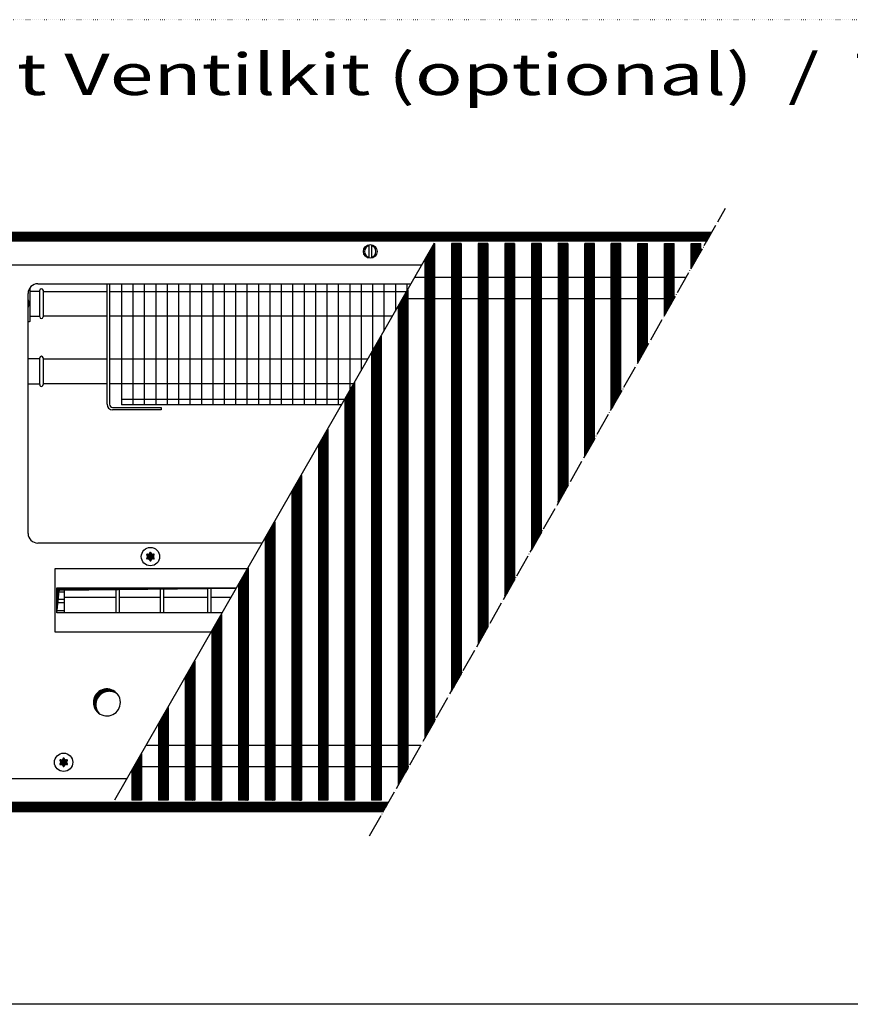
# Model space of a CAD drawing. Units: millimetres. Extents: x -119 to 6464, y -5562 to -1090.
# Drawn here: x 2350 to 3103, y -5470 to -4578 of the extents above; entities that cross this region are included whole.
import ezdxf

# ---------------------------------------------------------------- set-up
doc = ezdxf.new("R2010")
doc.units = ezdxf.units.MM
doc.linetypes.add('DOT_CENTER', pattern=[14, 12, -1, 0, -1])
doc.linetypes.add('DOTTED', pattern=[1, 0, -1])
doc.layers.add('1', color=7, linetype='Continuous')
doc.styles.add('CONVERTER_19', font='ARIAL.TTF', dxfattribs={"width": 1.3992})
pattern_1 = [(45, (0, 0), (-0.0707106781, 0.0707106781), [])]
pattern_2 = [(45, (-12242.62397, -3601.74944), (-0.14142135624, 1e-17), [])]
pattern_3 = [(45, (-12043.28971, -3694.91626), (-0.14142135624, 1e-17), [])]
pattern_4 = [(45, (-14736.49988, -2341.24306), (-0.14142135624, 1e-17), [])]

# ---------------------------------------------------------------- blocks, each defined once
blk = doc.blocks.new('_2', base_point=(1611.3, -2560.28))
at = {"layer": '1', "linetype": 'Continuous'}
h = blk.add_hatch(dxfattribs=at)
h.set_pattern_fill('_USER', color=6, scale=0.1, angle=45, pattern_type=0)
h.set_pattern_definition(pattern_1)
h.paths.add_polyline_path([(4256.8, -1155.53), (4256.8, -1160.13), (4787.52, -1160.13), (4790.13, -1155.53)])
h = blk.add_hatch(dxfattribs=at)
h.set_pattern_fill('CUSTOM73', color=6, scale=0.1, angle=45, pattern_type=2)
h.set_pattern_definition(pattern_2)
h.paths.add_polyline_path([(4646.48, -1161.38), (4646.48, -1408.7), (4645.12, -1411.1), (4642.3, -1416.07), (4641.48, -1417.52), (4641.48, -1170.05)])
h = blk.add_hatch(dxfattribs=at)
h.set_pattern_fill('_USER', color=6, scale=0.1, angle=45, pattern_type=0)
h.set_pattern_definition(pattern_1)
h.paths.add_polyline_path([(4655.28, -1161.38), (4655.28, -1393.19), (4656.35, -1391.31), (4659.98, -1384.9), (4660.28, -1384.38), (4660.28, -1161.38), (4659.62, -1161.38)])
h = blk.add_hatch(dxfattribs=at)
h.set_pattern_fill('_USER', color=6, scale=0.1, angle=45, pattern_type=0)
h.set_pattern_definition(pattern_1)
h.paths.add_polyline_path([(4669.08, -1161.38), (4669.08, -1368.87), (4670.15, -1366.99), (4673.78, -1360.58), (4674.08, -1360.06), (4674.08, -1161.38), (4673.42, -1161.38)])
h = blk.add_hatch(dxfattribs=at)
h.set_pattern_fill('_USER', color=6, scale=0.1, angle=45, pattern_type=0)
h.set_pattern_definition(pattern_1)
h.paths.add_polyline_path([(4682.88, -1161.38), (4682.88, -1344.55), (4683.95, -1342.67), (4687.58, -1336.26), (4687.88, -1335.74), (4687.88, -1161.38), (4687.22, -1161.38)])
h = blk.add_hatch(dxfattribs=at)
h.set_pattern_fill('_USER', color=6, scale=0.1, angle=45, pattern_type=0)
h.set_pattern_definition(pattern_1)
h.paths.add_polyline_path([(4696.68, -1161.38), (4696.68, -1320.23), (4696.98, -1319.7), (4701.38, -1311.94), (4701.68, -1311.41), (4701.68, -1161.38), (4701.02, -1161.38)])
h = blk.add_hatch(dxfattribs=at)
h.set_pattern_fill('_USER', color=6, scale=0.1, angle=45, pattern_type=0)
h.set_pattern_definition([(45, (0, 0), (-0.0707106781, 0.0707106781), [])])
h.paths.add_polyline_path([(4710.48, -1161.38), (4710.48, -1295.9), (4710.78, -1295.38), (4715.18, -1287.61), (4715.48, -1287.09), (4715.48, -1161.38), (4714.82, -1161.38)])
h = blk.add_hatch(dxfattribs=at)
h.set_pattern_fill('CUSTOM82', color=6, scale=0.1, angle=45, pattern_type=2)
h.set_pattern_definition(pattern_2)
h.paths.add_polyline_path([(4724.58, -1271.06), (4724.28, -1271.58), (4724.28, -1161.38), (4724.58, -1161.38), (4728.98, -1161.38), (4729.28, -1161.38), (4729.28, -1262.77), (4728.98, -1263.3)])
h = blk.add_hatch(dxfattribs=at)
h.set_pattern_fill('CUSTOM81', color=6, scale=0.1, angle=45, pattern_type=2)
h.set_pattern_definition(pattern_2)
h.paths.add_polyline_path([(4738.08, -1247.26), (4738.08, -1161.38), (4738.38, -1161.38), (4742.78, -1161.38), (4743.08, -1161.38), (4743.08, -1238.44), (4738.75, -1246.1)])
h = blk.add_hatch(dxfattribs=at)
h.set_pattern_fill('CUSTOM71', color=6, scale=0.1, angle=45, pattern_type=2)
h.set_pattern_definition(pattern_2)
h.paths.add_polyline_path([(4751.88, -1222.93), (4751.88, -1161.38), (4752.18, -1161.38), (4756.58, -1161.38), (4756.88, -1161.38), (4756.88, -1214.12), (4755.97, -1215.7)])
h = blk.add_hatch(dxfattribs=at)
h.set_pattern_fill('CUSTOM80', color=6, scale=0.1, angle=45, pattern_type=2)
h.set_pattern_definition(pattern_2)
h.paths.add_polyline_path([(4765.68, -1198.61), (4765.68, -1161.38), (4765.98, -1161.38), (4770.38, -1161.38), (4770.68, -1161.38), (4770.68, -1189.8)])
h = blk.add_hatch(dxfattribs=at)
h.set_pattern_fill('CUSTOM79', color=6, scale=0.1, angle=45, pattern_type=2)
h.set_pattern_definition(pattern_2)
h.paths.add_polyline_path([(4779.48, -1174.29), (4779.48, -1161.38), (4779.78, -1161.38), (4784.18, -1161.38), (4784.48, -1161.38), (4784.48, -1165.48)])
h = blk.add_hatch(dxfattribs=at)
h.set_pattern_fill('CUSTOM74', color=6, scale=0.1, angle=45, pattern_type=2)
h.set_pattern_definition(pattern_2)
h.paths.add_polyline_path([(4632.68, -1185.37), (4632.68, -1433.03), (4631.45, -1435.19), (4629.39, -1438.83), (4627.68, -1441.84), (4627.68, -1194.08)])
h = blk.add_hatch(dxfattribs=at)
h.set_pattern_fill('CUSTOM75', color=6, scale=0.1, angle=45, pattern_type=2)
h.set_pattern_definition(pattern_2)
h.paths.add_polyline_path([(4618.88, -1209.4), (4618.88, -1449.68), (4618.58, -1449.68), (4614.18, -1449.68), (4613.88, -1449.68), (4613.88, -1218.11)])
h = blk.add_hatch(dxfattribs=at)
h.set_pattern_fill('CUSTOM76', color=6, scale=0.1, angle=45, pattern_type=2)
h.set_pattern_definition(pattern_2)
h.paths.add_polyline_path([(4605.08, -1233.43), (4605.08, -1449.68), (4604.78, -1449.68), (4600.38, -1449.68), (4600.08, -1449.68), (4600.08, -1242.14)])
h = blk.add_hatch(dxfattribs=at)
h.set_pattern_fill('CUSTOM77', color=6, scale=0.1, angle=45, pattern_type=2)
h.set_pattern_definition(pattern_2)
h.paths.add_polyline_path([(4591.28, -1257.47), (4591.28, -1449.68), (4590.98, -1449.68), (4586.58, -1449.68), (4586.28, -1449.68), (4586.28, -1266.17)])
h = blk.add_hatch(dxfattribs=at)
h.set_pattern_fill('CUSTOM78', color=6, scale=0.1, angle=45, pattern_type=2)
h.set_pattern_definition(pattern_2)
h.paths.add_polyline_path([(4577.48, -1281.5), (4577.48, -1449.68), (4577.18, -1449.68), (4572.78, -1449.68), (4572.48, -1449.68), (4572.48, -1290.2)])
h = blk.add_hatch(dxfattribs=at)
h.set_pattern_fill('CUSTOM70', color=6, scale=0.1, angle=45, pattern_type=2)
h.set_pattern_definition(pattern_2)
h.paths.add_polyline_path([(4563.68, -1305.53), (4563.68, -1449.68), (4563.38, -1449.68), (4558.98, -1449.68), (4558.68, -1449.68), (4558.68, -1314.23)])
h = blk.add_hatch(dxfattribs=at)
h.set_pattern_fill('CUSTOM87', color=6, scale=0.1, angle=45, pattern_type=2)
h.set_pattern_definition(pattern_4)
edge = h.paths.add_edge_path()
edge.add_arc((4500.99, -1322.55), 0.3, 295.5883, 484.4117)
edge.add_arc((4500.56, -1321.34), 1, 195.217, 284.783, ccw=False)
edge.add_arc((4499.3, -1321.58), 0.3, 355.5883, 544.4136)
edge.add_arc((4498.03, -1321.34), 1, 255.2169, 344.7824, ccw=False)
edge.add_arc((4497.61, -1322.55), 0.3, 55.5883, 244.4117)
edge.add_arc((4496.77, -1323.53), 1, -44.783, 44.783, ccw=False)
edge.add_arc((4497.61, -1324.5), 0.3, 115.5887, 304.4459)
edge.add_arc((4498.03, -1325.72), 1, 15.217, 104.7723, ccw=False)
edge.add_arc((4499.3, -1325.48), 0.3, 175.5883, 364.4117)
edge.add_arc((4500.56, -1325.72), 1, 75.228, 164.7847, ccw=False)
edge.add_arc((4500.99, -1324.5), 0.3, 235.5551, 424.4117)
edge.add_arc((4501.83, -1323.53), 1, 135.217, 224.783, ccw=False)
h = blk.add_hatch(dxfattribs=at)
h.set_pattern_fill('CUSTOM72', color=6, scale=0.1, angle=45, pattern_type=2)
h.set_pattern_definition(pattern_2)
h.paths.add_polyline_path([(4549.88, -1329.56), (4549.88, -1449.68), (4549.88, -1449.68), (4545.18, -1449.68), (4544.88, -1449.68), (4544.88, -1338.26)])
h = blk.add_hatch(dxfattribs=at)
h.set_pattern_fill('CUSTOM83', color=6, scale=0.1, angle=45, pattern_type=2)
h.set_pattern_definition(pattern_3)
h.paths.add_polyline_path([(4450.79, -1339.76), (4450.79, -1352.62), (4452.03, -1340.99), (4543.85, -1339.85), (4543.9, -1339.76)])
h = blk.add_hatch(dxfattribs=at)
h.set_pattern_fill('CUSTOM69', color=6, scale=0.1, angle=45, pattern_type=2)
h.set_pattern_definition(pattern_2)
h.paths.add_polyline_path([(4536.08, -1353.59), (4536.08, -1449.68), (4536.08, -1449.68), (4531.38, -1449.68), (4531.08, -1449.68), (4531.08, -1362.29)])
h = blk.add_hatch(dxfattribs=at)
h.set_pattern_fill('CUSTOM68', color=6, scale=0.1, angle=45, pattern_type=2)
h.set_pattern_definition(pattern_2)
h.paths.add_polyline_path([(4522.28, -1377.62), (4522.28, -1449.68), (4522.28, -1449.68), (4517.58, -1449.68), (4517.28, -1449.68), (4517.28, -1386.33)])
h = blk.add_hatch(dxfattribs=at)
h.set_pattern_fill('CUSTOM88', color=6, scale=0.1, angle=45, pattern_type=2)
h.set_pattern_definition(pattern_3)
edge = h.paths.add_edge_path()
edge.add_arc((4476.75, -1399.03), 7, 37.8192, 232.1808)
edge.add_arc((4477.99, -1400.26), 7, 52.1808, 217.8192, ccw=False)
h = blk.add_hatch(dxfattribs=at)
h.set_pattern_fill('CUSTOM67', color=6, scale=0.1, angle=45, pattern_type=2)
h.set_pattern_definition(pattern_2)
h.paths.add_polyline_path([(4508.48, -1401.65), (4508.48, -1449.68), (4508.48, -1449.68), (4503.78, -1449.68), (4503.48, -1449.68), (4503.48, -1410.36)])
h = blk.add_hatch(dxfattribs=at)
h.set_pattern_fill('CUSTOM66', color=6, scale=0.1, angle=45, pattern_type=2)
h.set_pattern_definition(pattern_2)
h.paths.add_polyline_path([(4494.68, -1425.68), (4494.68, -1449.68), (4494.68, -1449.68), (4489.98, -1449.68), (4489.68, -1449.68), (4489.68, -1434.39)])
h = blk.add_hatch(dxfattribs=at)
h.set_pattern_fill('CUSTOM86', color=6, scale=0.1, angle=45, pattern_type=2)
h.set_pattern_definition(pattern_4)
edge = h.paths.add_edge_path()
edge.add_arc((4455.99, -1429.05), 0.3, 295.5883, 484.4117)
edge.add_arc((4455.56, -1427.84), 1, 195.217, 284.783, ccw=False)
edge.add_arc((4454.3, -1428.08), 0.3, 355.5883, 544.4136)
edge.add_arc((4453.03, -1427.84), 1, 255.2169, 344.7824, ccw=False)
edge.add_arc((4452.61, -1429.05), 0.3, 55.5883, 244.4117)
edge.add_arc((4451.77, -1430.03), 1, -44.783, 44.783, ccw=False)
edge.add_arc((4452.61, -1431), 0.3, 115.5887, 304.4459)
edge.add_arc((4453.03, -1432.22), 1, 15.217, 104.7723, ccw=False)
edge.add_arc((4454.3, -1431.98), 0.3, 175.5883, 364.4117)
edge.add_arc((4455.56, -1432.22), 1, 75.228, 164.7847, ccw=False)
edge.add_arc((4455.99, -1431), 0.3, 235.5551, 424.4117)
edge.add_arc((4456.83, -1430.03), 1, 135.217, 224.783, ccw=False)
h = blk.add_hatch(dxfattribs=at)
h.set_pattern_fill('_USER', color=6, scale=0.1, angle=45, pattern_type=0)
h.set_pattern_definition(pattern_1)
h.paths.add_polyline_path([(4256.8, -1450.93), (4256.8, -1455.53), (4619.92, -1455.53), (4622.53, -1450.93)])
at = {"color": 6, "linetype": 'Continuous'}
for p, q in [((4646.48, -1161.38), (4646.48, -1408.7)), ((4655.28, -1161.38), (4655.28, -1393.19)), ((4660.28, -1161.38), (4660.28, -1384.38)), ((4669.08, -1161.38), (4669.08, -1368.87)), ((4674.08, -1161.38), (4674.08, -1360.06)), ((4682.88, -1161.38), (4682.88, -1344.55)), ((4687.88, -1161.38), (4687.88, -1335.74)), ((4696.68, -1161.38), (4696.68, -1320.23)), ((4701.68, -1161.38), (4701.68, -1311.41)), ((4710.48, -1161.38), (4710.48, -1295.9)), ((4715.48, -1161.38), (4715.48, -1287.09)), ((4724.58, -1161.38), (4724.28, -1161.38)), ((4724.28, -1271.58), (4724.28, -1161.38)), ((4728.98, -1161.38), (4724.58, -1161.38)), ((4729.28, -1161.38), (4728.98, -1161.38)), ((4729.28, -1262.77), (4729.28, -1161.38)), ((4738.08, -1247.26), (4738.08, -1161.38)), ((4738.38, -1161.38), (4738.08, -1161.38)), ((4742.78, -1161.38), (4738.38, -1161.38)), ((4743.08, -1161.38), (4742.78, -1161.38)), ((4743.08, -1238.44), (4743.08, -1161.38)), ((4751.88, -1222.93), (4751.88, -1161.38)), ((4751.88, -1161.38), (4752.18, -1161.38)), ((4752.18, -1161.38), (4756.58, -1161.38)), ((4756.58, -1161.38), (4756.88, -1161.38)), ((4756.88, -1214.12), (4756.88, -1161.38)), ((4765.68, -1161.38), (4765.98, -1161.38)), ((4765.68, -1198.61), (4765.68, -1161.38)), ((4765.98, -1161.38), (4770.38, -1161.38)), ((4770.38, -1161.38), (4770.68, -1161.38)), ((4770.68, -1189.8), (4770.68, -1161.38)), ((4779.48, -1174.29), (4779.48, -1161.38)), ((4779.48, -1161.38), (4779.78, -1161.38)), ((4779.78, -1161.38), (4784.18, -1161.38)), ((4784.18, -1161.38), (4784.48, -1161.38)), ((4784.48, -1165.48), (4784.48, -1161.38)), ((4641.48, -1170.05), (4641.48, -1417.52)), ((4632.68, -1185.37), (4632.68, -1433.03)), ((4627.68, -1194.08), (4627.68, -1441.84)), ((4618.88, -1209.4), (4618.88, -1449.68)), ((4613.88, -1218.11), (4613.88, -1449.68)), ((4605.08, -1233.43), (4605.08, -1449.68)), ((4600.08, -1242.14), (4600.08, -1449.68)), ((4591.28, -1257.47), (4591.28, -1449.68)), ((4728.98, -1263.3), (4724.58, -1271.06)), ((4729.28, -1262.77), (4728.98, -1263.3)), ((4586.28, -1266.17), (4586.28, -1449.68)), ((4724.58, -1271.06), (4724.28, -1271.58)), ((4577.48, -1281.5), (4577.48, -1449.68)), ((4710.78, -1295.38), (4715.18, -1287.61)), ((4715.18, -1287.61), (4715.48, -1287.09)), ((4572.48, -1290.2), (4572.48, -1449.68)), ((4710.48, -1295.9), (4710.78, -1295.38)), ((4563.68, -1305.53), (4563.68, -1449.68)), ((4558.68, -1314.23), (4558.68, -1449.68)), ((4696.98, -1319.7), (4701.38, -1311.94)), ((4701.38, -1311.94), (4701.68, -1311.41)), ((4696.68, -1320.23), (4696.98, -1319.7)), ((4549.88, -1329.56), (4549.88, -1449.68)), ((4544.88, -1338.26), (4544.88, -1449.68)), ((4683.95, -1342.67), (4687.58, -1336.26)), ((4687.58, -1336.26), (4687.88, -1335.74)), ((4682.88, -1344.55), (4683.95, -1342.67)), ((4536.08, -1353.59), (4536.08, -1449.68)), ((4670.15, -1366.99), (4673.78, -1360.58)), ((4673.78, -1360.58), (4674.08, -1360.06)), ((4531.08, -1362.29), (4531.08, -1449.68)), ((4669.08, -1368.87), (4670.15, -1366.99)), ((4522.28, -1377.62), (4522.28, -1449.68)), ((4517.28, -1386.33), (4517.28, -1449.68)), ((4656.35, -1391.31), (4659.98, -1384.9)), ((4659.98, -1384.9), (4660.28, -1384.38)), ((4655.28, -1393.19), (4656.35, -1391.31)), ((4508.48, -1401.65), (4508.48, -1449.68)), ((4503.48, -1410.36), (4503.48, -1449.68)), ((4645.12, -1411.1), (4642.3, -1416.07)), ((4646.48, -1408.7), (4645.12, -1411.1)), ((4642.3, -1416.07), (4641.48, -1417.52)), ((4494.68, -1425.68), (4494.68, -1449.68)), ((4489.68, -1434.39), (4489.68, -1449.68)), ((4631.45, -1435.19), (4629.39, -1438.83)), ((4632.68, -1433.03), (4631.45, -1435.19)), ((4629.39, -1438.83), (4627.68, -1441.84)), ((4489.98, -1449.68), (4489.68, -1449.68)), ((4494.68, -1449.68), (4489.98, -1449.68)), ((4494.68, -1449.68), (4494.68, -1449.68)), ((4503.78, -1449.68), (4503.48, -1449.68)), ((4508.48, -1449.68), (4503.78, -1449.68)), ((4508.48, -1449.68), (4508.48, -1449.68)), ((4517.58, -1449.68), (4517.28, -1449.68)), ((4522.28, -1449.68), (4517.58, -1449.68)), ((4522.28, -1449.68), (4522.28, -1449.68)), ((4531.38, -1449.68), (4531.08, -1449.68)), ((4536.08, -1449.68), (4531.38, -1449.68)), ((4536.08, -1449.68), (4536.08, -1449.68)), ((4545.18, -1449.68), (4544.88, -1449.68)), ((4549.88, -1449.68), (4545.18, -1449.68)), ((4549.88, -1449.68), (4549.88, -1449.68)), ((4558.98, -1449.68), (4558.68, -1449.68)), ((4563.38, -1449.68), (4558.98, -1449.68)), ((4563.68, -1449.68), (4563.38, -1449.68)), ((4572.78, -1449.68), (4572.48, -1449.68)), ((4577.18, -1449.68), (4572.78, -1449.68)), ((4577.48, -1449.68), (4577.18, -1449.68)), ((4586.58, -1449.68), (4586.28, -1449.68)), ((4590.98, -1449.68), (4586.58, -1449.68)), ((4591.28, -1449.68), (4590.98, -1449.68)), ((4600.38, -1449.68), (4600.08, -1449.68)), ((4604.78, -1449.68), (4600.38, -1449.68)), ((4605.08, -1449.68), (4604.78, -1449.68)), ((4614.18, -1449.68), (4613.88, -1449.68)), ((4618.58, -1449.68), (4614.18, -1449.68)), ((4618.88, -1449.68), (4618.58, -1449.68))]:
    blk.add_line(p, q, dxfattribs=at)
at = {"color": 1, "linetype": 'Continuous'}
for p, q in [((4636.43, -1178.85), (4776.9, -1178.85)), ((4630.11, -1189.85), (4770.65, -1189.85)), ((4497.27, -1421.2), (4639.39, -1421.2)), ((4490.96, -1432.2), (4633.15, -1432.2))]:
    blk.add_line(p, q, dxfattribs=at)
at = {"layer": '1', "color": 6, "linetype": 'DOTTED'}
blk.add_line((4872.47, -1045.53), (4172.61, -1045.53), dxfattribs=at)
at = {"layer": '1', "color": 6, "linetype": 'DOT_CENTER'}
blk.add_line((4612.83, -1468.03), (4797.22, -1143.03), dxfattribs=at)
at = {"layer": '1', "color": 6, "linetype": 'Continuous'}
for p, q in [((4256.8, -1155.53), (4790.13, -1155.53)), ((4787.52, -1160.13), (4790.13, -1155.53)), ((4787.52, -1160.13), (4256.8, -1160.13)), ((4480.92, -1449.43), (4646.48, -1161.13)), ((4612.55, -1169.02), (4612.55, -1162.1)), ((4613.75, -1162.1), (4613.75, -1168.96)), ((4646.48, -1161.38), (4641.48, -1170.05)), ((4659.62, -1161.38), (4655.28, -1161.38)), ((4660.28, -1161.38), (4659.62, -1161.38)), ((4673.42, -1161.38), (4669.08, -1161.38)), ((4674.08, -1161.38), (4673.42, -1161.38)), ((4687.22, -1161.38), (4682.88, -1161.38)), ((4687.88, -1161.38), (4687.22, -1161.38)), ((4701.02, -1161.38), (4696.68, -1161.38)), ((4701.68, -1161.38), (4701.02, -1161.38)), ((4714.82, -1161.38), (4710.48, -1161.38)), ((4715.48, -1161.38), (4714.82, -1161.38)), ((4779.48, -1174.29), (4784.48, -1165.48)), ((4490.19, -1182.28), (4490.19, -1245.03)), ((4496.11, -1182.28), (4496.11, -1245.03)), ((4502.02, -1182.28), (4502.02, -1245.03)), ((4507.93, -1182.28), (4507.93, -1245.03)), ((4513.84, -1182.28), (4513.84, -1245.03)), ((4519.75, -1182.28), (4519.75, -1245.03)), ((4525.67, -1182.28), (4525.67, -1245.03)), ((4531.58, -1182.28), (4531.58, -1245.03)), ((4537.49, -1182.28), (4537.49, -1245.03)), ((4543.4, -1182.28), (4543.4, -1245.03)), ((4549.31, -1182.28), (4549.31, -1245.03)), ((4555.22, -1182.28), (4555.22, -1245.03)), ((4561.14, -1182.28), (4561.14, -1245.03)), ((4567.05, -1182.28), (4567.05, -1245.03)), ((4572.96, -1182.28), (4572.96, -1245.03)), ((4578.87, -1182.28), (4578.87, -1245.03)), ((4584.78, -1182.28), (4584.78, -1245.03)), ((4590.7, -1182.28), (4590.7, -1245.03)), ((4596.61, -1182.28), (4596.61, -1245.03)), ((4602.52, -1182.28), (4602.52, -1237.68)), ((4608.43, -1182.28), (4608.43, -1227.39)), ((4614.34, -1182.28), (4614.34, -1217.09)), ((4620.25, -1182.28), (4620.25, -1206.8)), ((4626.17, -1182.28), (4626.17, -1196.5)), ((4632.08, -1182.28), (4632.08, -1186.21)), ((4484.3, -1186.18), (4632.1, -1186.18)), ((4632.68, -1185.37), (4627.68, -1194.08)), ((4765.68, -1198.61), (4770.68, -1189.8)), ((4484.3, -1198.88), (4624.8, -1198.88)), ((4618.88, -1209.4), (4613.88, -1218.11)), ((4751.88, -1222.93), (4755.97, -1215.7)), ((4755.97, -1215.7), (4756.88, -1214.12)), ((4484.3, -1221.18), (4612, -1221.18)), ((4605.08, -1233.43), (4600.08, -1242.14)), ((4484.3, -1233.88), (4604.7, -1233.88)), ((4738.75, -1246.1), (4743.08, -1238.44)), ((4484.28, -1242.03), (4600.02, -1242.03)), ((4738.08, -1247.26), (4738.75, -1246.1)), ((4591.28, -1257.47), (4586.28, -1266.17)), ((4577.48, -1281.5), (4572.48, -1290.2)), ((4563.68, -1305.53), (4558.68, -1314.23)), ((4549.54, -1329.93), (4449.81, -1329.93)), ((4449.81, -1329.93), (4449.81, -1362.53)), ((4549.88, -1329.56), (4544.88, -1338.26)), ((4450.79, -1339.76), (4543.88, -1339.76)), ((4454.56, -1339.76), (4454.56, -1352.62)), ((4481.56, -1352.62), (4481.56, -1339.76)), ((4483.06, -1339.76), (4483.06, -1352.62)), ((4504.56, -1352.62), (4504.56, -1339.76)), ((4506.06, -1339.76), (4506.06, -1352.62)), ((4529.06, -1352.62), (4529.06, -1339.76)), ((4530.56, -1339.76), (4530.56, -1352.62)), ((4450.8, -1341.69), (4454.56, -1341.69)), ((4450.8, -1345.53), (4454.56, -1345.53)), ((4454.56, -1344.51), (4481.56, -1344.51)), ((4483.06, -1344.51), (4504.56, -1344.51)), ((4506.06, -1344.51), (4529.06, -1344.51)), ((4530.56, -1344.51), (4541.17, -1344.51)), ((4454.56, -1347.51), (4450.8, -1347.51)), ((4450.8, -1351.36), (4454.56, -1351.36)), ((4536.08, -1353.59), (4531.08, -1362.29)), ((4449.81, -1362.53), (4530.82, -1362.53)), ((4522.28, -1377.62), (4517.28, -1386.33)), ((4508.48, -1401.65), (4503.48, -1410.36)), ((4494.68, -1425.68), (4489.68, -1434.39)), ((4622.53, -1450.93), (4256.8, -1450.93)), ((4619.92, -1455.53), (4622.53, -1450.93)), ((4256.8, -1455.53), (4619.92, -1455.53))]:
    blk.add_line(p, q, dxfattribs=at)
at = {"layer": '1', "color": 2, "linetype": 'Continuous'}
for p, q in [((4261.4, -1172.53), (4639.93, -1172.53)), ((4440.9, -1182.28), (4634.34, -1182.28)), ((4435.9, -1311.53), (4435.9, -1187.28)), ((4557.24, -1316.53), (4440.9, -1316.53)), ((4487.18, -1438.53), (4261.4, -1438.53))]:
    blk.add_line(p, q, dxfattribs=at)
at = {"layer": '1', "color": 1, "linetype": 'Continuous'}
for p, q in [((4476.8, -1244.68), (4476.8, -1182.28)), ((4478.05, -1182.28), (4478.05, -1244.68)), ((4484.28, -1182.28), (4484.28, -1245.03)), ((4436.8, -1184.42), (4436.8, -1201.73)), ((4436.8, -1186.03), (4441.9, -1186.03)), ((4441.9, -1199.41), (4441.9, -1185.63)), ((4443.7, -1185.65), (4443.7, -1199.43)), ((4443.7, -1186.18), (4476.8, -1186.18)), ((4478.05, -1186.18), (4484.3, -1186.18)), ((4436.5, -1202.03), (4435.9, -1202.03)), ((4436.8, -1201.73), (4436.5, -1202.03)), ((4436.8, -1199.03), (4441.9, -1199.03)), ((4443.7, -1198.88), (4476.8, -1198.88)), ((4478.05, -1198.88), (4484.3, -1198.88)), ((4435.9, -1221.03), (4441.9, -1221.03)), ((4441.9, -1234.41), (4441.9, -1220.63)), ((4443.7, -1220.65), (4443.7, -1234.43)), ((4443.7, -1221.18), (4476.8, -1221.18)), ((4478.05, -1221.18), (4484.3, -1221.18)), ((4435.9, -1234.03), (4441.9, -1234.03)), ((4443.7, -1233.88), (4476.8, -1233.88)), ((4478.05, -1233.88), (4484.3, -1233.88)), ((4479.65, -1246.28), (4504.8, -1246.28)), ((4504.8, -1247.53), (4479.65, -1247.53)), ((4598.3, -1245.03), (4484.28, -1245.03)), ((4504.8, -1246.28), (4504.8, -1247.53)), ((4450.79, -1339.76), (4543.9, -1339.76)), ((4450.79, -1352.62), (4450.79, -1339.76)), ((4452.03, -1340.99), (4543.85, -1339.85)), ((4543.85, -1339.85), (4543.9, -1339.76)), ((4450.79, -1352.62), (4452.03, -1340.99)), ((4536.51, -1352.62), (4450.79, -1352.62))]:
    blk.add_line(p, q, dxfattribs=at)
at = {"layer": '1', "color": 6, "linetype": 'Continuous'}
for centre, radius in [((4613.15, -1165.53), 3.55), ((4499.3, -1323.53), 4.75), ((4454.3, -1430.03), 4.75)]:
    blk.add_circle(centre, radius, dxfattribs=at)
for centre, radius, start, end in [((4613.15, -1165.53), 3, 101.5372, 258.4628), ((4613.15, -1165.53), 3, 281.5369, 78.4631), ((4430.95, -1192.52), 5.35, 337.6998, 22.3002)]:
    blk.add_arc(centre, radius, start, end, dxfattribs=at)
at = {"layer": '1', "color": 2, "linetype": 'Continuous'}
for centre, start, end in [((4440.9, -1187.28), 90, 180), ((4440.9, -1311.53), 180, 270)]:
    blk.add_arc(centre, 5, start, end, dxfattribs=at)
at = {"layer": '1', "color": 1, "linetype": 'Continuous'}
for centre, radius, start, end in [((4442.8, -1185.72), 0.904, 4.9935, 173.7175), ((4442.8, -1199.37), 0.901, 182.1689, 356.5421), ((4442.8, -1220.7), 0.902, 3.3268, 175.3842), ((4442.8, -1234.48), 0.902, 175.4965, 3.2144), ((4479.65, -1244.68), 2.85, 180, 270), ((4479.65, -1244.68), 1.6, 180, 270), ((4476.75, -1399.03), 7, 37.8192, 232.1808), ((4477.99, -1400.26), 7, 52.1808, 217.8192), ((4476.75, -1399.03), 7, 0, 37.8192), ((4476.75, -1399.03), 7, 232.1808, 0)]:
    blk.add_arc(centre, radius, start, end, dxfattribs=at)
at = {"layer": '1', "color": 250, "linetype": 'Continuous'}
for centre, radius, start, end in [((4497.61, -1322.55), 0.3, 55.5883, 244.4117), ((4497.61, -1324.5), 0.3, 115.5887, 304.4459), ((4496.77, -1323.53), 1, 315.217, 44.783), ((4498.03, -1321.34), 1, 255.2169, 344.7824), ((4498.03, -1325.72), 1, 15.217, 104.7723), ((4499.3, -1321.58), 0.3, 355.5883, 184.4136), ((4499.3, -1325.48), 0.3, 175.5883, 4.4117), ((4500.56, -1321.34), 1, 195.217, 284.783), ((4500.56, -1325.72), 1, 75.228, 164.7847), ((4500.99, -1322.55), 0.3, 295.5883, 124.4117), ((4500.99, -1324.5), 0.3, 235.5551, 64.4117), ((4501.83, -1323.53), 1, 135.217, 224.783), ((4452.61, -1429.05), 0.3, 55.5883, 244.4117), ((4452.61, -1431), 0.3, 115.5887, 304.4459), ((4451.77, -1430.03), 1, 315.217, 44.783), ((4453.03, -1427.84), 1, 255.2169, 344.7824), ((4453.03, -1432.22), 1, 15.217, 104.7723), ((4454.3, -1428.08), 0.3, 355.5883, 184.4136), ((4454.3, -1431.98), 0.3, 175.5883, 4.4117), ((4455.56, -1427.84), 1, 195.217, 284.783), ((4455.56, -1432.22), 1, 75.228, 164.7847), ((4455.99, -1429.05), 0.3, 295.5883, 124.4117), ((4455.99, -1431), 0.3, 235.5551, 64.4117), ((4456.83, -1430.03), 1, 135.217, 224.783)]:
    blk.add_arc(centre, radius, start, end, dxfattribs=at)
blk = doc.blocks.new('_tb_frame_A3QV', base_point=(1.037, -364.685))
at = {"layer": '1', "color": 7, "linetype": 'Continuous'}
blk.add_line((396.037, -364.685), (1.037, -364.685), dxfattribs=at)

msp = doc.modelspace()

# ---------------------------------------------------------------- block references
at = {"xscale": 15, "yscale": 15, "zscale": 15}
msp.add_blockref('_tb_frame_A3QV', (15.56, -5470.282), dxfattribs=at)
at = {"layer": '1', "xscale": 1.75, "yscale": 1.75, "zscale": 1.75}
msp.add_blockref('_2', (-2585.232, -7228.914), dxfattribs=at)

# ---------------------------------------------------------------- texts
at = {"layer": '1', "color": 3, "style": 'CONVERTER_19', "width": 1.3992}
msp.add_text('Draufsicht mit Ventilkit (optional)  /  Top view with valve kit (optional)', height=37.5, dxfattribs=at).set_placement((1901.436, -4646.346))

doc.saveas('drawing.dxf')
